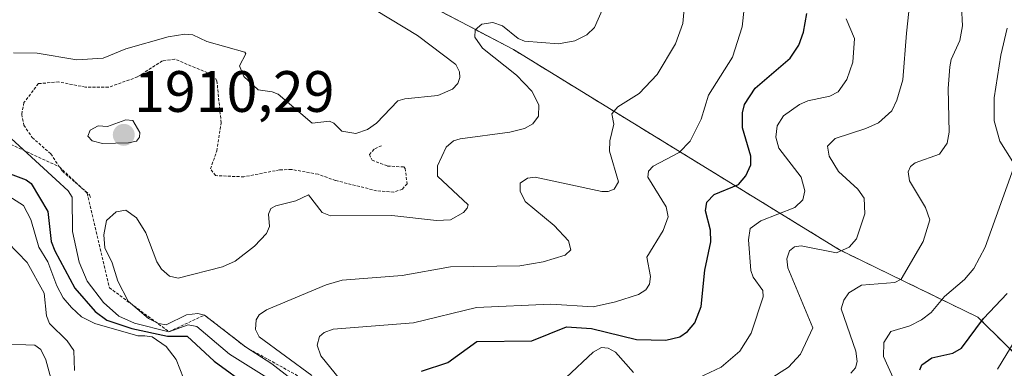
# Model space of a CAD drawing. Units: metres. Extents: x 681865 to 685348, y 4753994 to 4756381.
# Drawn here: x 682785 to 682955, y 4754807 to 4754867 of the extents above; entities that cross this region are included whole.
import ezdxf
from ezdxf.enums import TextEntityAlignment as Align

# ---------------------------------------------------------------- set-up
doc = ezdxf.new("R2010")
doc.units = ezdxf.units.M
doc.header["$MEASUREMENT"] = 0
doc.linetypes.add('TRAZOS', pattern=[0.75, 0.5, -0.25])
for name, color, linetype, lineweight in [('Arbolado forestal', 92, 'TRAZOS', 0), ('Arbolado forestal CxS', 92, 'Continuous', 0), ('Carátula', 7, 'Continuous', 5), ('Curva de nivel auxiliar', 36, 'TRAZOS', 0), ('Curva de nivel maestra', 36, 'Continuous', 30), ('Curva de nivel normal', 36, 'Continuous', 0), ('Escarpado lineal', 39, 'TRAZOS', 0), ('Punto de cota en terreno', 7, 'Continuous', 0), ('Roquedo', 95, 'Continuous', 0), ('Roquedo CxS', 135, 'Continuous', 0), ('Rótulo de punto de cota en terreno', 19, 'Continuous', 0)]:
    doc.layers.add(name, color=color, linetype=linetype, lineweight=lineweight)
doc.styles.add('Arial', font='txt', dxfattribs={"height": 0.2})

# ---------------------------------------------------------------- blocks, each defined once
blk = doc.blocks.new('*U150')
at = {"layer": 'Arbolado forestal CxS', "color": 92, "linetype": 'Continuous', "lineweight": 0}
blk.add_polyline3d([(682865, 4755046.83, 1984.4), (682775.79, 4755027.18, 1945.9), (682748.73, 4755014.53, 1944.03), (682728.7, 4755000.12, 1939.7), (682717.78, 4754975.75, 1920.56), (682731.15, 4754944.91, 1906.56), (682762.23, 4754918.26, 1901.45), (682870.21, 4754861.51, 1910.04), (682926.24, 4754827.14, 1934.58), (682950, 4754815.58, 1949.14), (682988.84, 4754777.22, 1980.75)], dxfattribs=at)
blk = doc.blocks.new('*U166')
at = {"layer": 'Curva de nivel normal', "color": 36, "linetype": 'Continuous', "lineweight": 0}
blk.add_polyline3d([(682885.59, 4754868.66, 1910), (682884.13, 4754865.31, 1910), (682882.8, 4754864.05, 1910), (682880.73, 4754863.03, 1910), (682877.94, 4754862.53, 1910), (682872.11, 4754862.99, 1910), (682870.99, 4754863.43, 1910), (682868.31, 4754865.59, 1910), (682866.64, 4754866.14, 1910), (682864.76, 4754865.86, 1910), (682863.6, 4754864.93, 1910), (682863.56, 4754863.64, 1910), (682864.87, 4754861.76, 1910), (682870.71, 4754857.1, 1910), (682873.32, 4754854.37, 1910), (682874.55, 4754852.04, 1910), (682874.49, 4754850.1, 1910), (682873.51, 4754848.75, 1910), (682872.11, 4754847.95, 1910), (682869.59, 4754847.34, 1910), (682861.02, 4754846.22, 1910), (682859.89, 4754845.83, 1910), (682858.65, 4754844.74, 1910), (682857.13, 4754841.55, 1910), (682857.13, 4754839.77, 1910), (682862.38, 4754834.87, 1910), (682862.26, 4754834.28, 1910), (682861.58, 4754833.57, 1910), (682859.38, 4754832.28, 1910), (682856.98, 4754832.2, 1910), (682849.27, 4754833.02, 1910), (682838.73, 4754832.99, 1910), (682837.3, 4754833.57, 1910), (682834.95, 4754836.57, 1910), (682832.79, 4754835.58, 1910), (682829.33, 4754834.72, 1910), (682828.49, 4754834.24, 1910), (682828.1, 4754833.26, 1910), (682828.24, 4754831.13, 1910), (682827.73, 4754829.92, 1910), (682825.69, 4754827.76, 1910), (682822.35, 4754825.2, 1910), (682820.2, 4754824.22, 1910), (682812.59, 4754822.28, 1910), (682811.1, 4754822.63, 1910), (682809.71, 4754823.82, 1910), (682808.93, 4754825.08, 1910), (682806.99, 4754830.04, 1910), (682805.39, 4754832.63, 1910), (682803.58, 4754833.93, 1910), (682801.9, 4754833.69, 1910), (682800.24, 4754832.2, 1910), (682799.81, 4754829.72, 1910), (682799.97, 4754827.46, 1910), (682801.22, 4754824.9, 1910), (682802.19, 4754821.75, 1910), (682803.98, 4754818.35, 1910), (682807.45, 4754815.37, 1910), (682809.18, 4754814.5, 1910), (682810.51, 4754814.26, 1910), (682813.98, 4754815.99, 1910), (682815.97, 4754816.22, 1910), (682817.1, 4754815.95, 1910), (682824.12, 4754810.48, 1910), (682828.68, 4754807.55, 1910), (682835.29, 4754802.44, 1910)], dxfattribs=at)
blk = doc.blocks.new('*U192')
at = {"layer": 'Curva de nivel normal', "color": 36, "linetype": 'Continuous', "lineweight": 0}
blk.add_polyline3d([(682953.39, 4754806.68, 1955), (682956.38, 4754811.64, 1955)], dxfattribs=at)
blk = doc.blocks.new('*U196')
at = {"layer": 'Curva de nivel normal', "color": 36, "linetype": 'Continuous', "lineweight": 0}
blk.add_polyline3d([(682778.24, 4754833.56, 1890), (682786.62, 4754824.99, 1890), (682789.52, 4754819.71, 1890), (682789.93, 4754815.83, 1890), (682790.48, 4754814.49, 1890), (682793.48, 4754811.54, 1890), (682794.66, 4754809.84, 1890), (682794.74, 4754806.44, 1890)], dxfattribs=at)
blk = doc.blocks.new('*U220')
at = {"layer": 'Curva de nivel normal', "color": 36, "linetype": 'Continuous', "lineweight": 0}
blk.add_polyline3d([(682781.66, 4754810.99, 1885), (682787.91, 4754810.76, 1885), (682788.94, 4754810.03, 1885), (682789.84, 4754808.24, 1885), (682791.71, 4754801.36, 1885)], dxfattribs=at)
blk = doc.blocks.new('*U225')
at = {"layer": 'Curva de nivel normal', "color": 36, "linetype": 'Continuous', "lineweight": 0}
blk.add_polyline3d([(682842.03, 4754802.86, 1920), (682837.08, 4754808.96, 1920), (682836.43, 4754810.76, 1920), (682836.83, 4754812.29, 1920), (682837.66, 4754812.96, 1920), (682839.21, 4754813.55, 1920), (682853.04, 4754814.6, 1920), (682863.86, 4754817.22, 1920), (682876.62, 4754817.82, 1920), (682883.88, 4754817.35, 1920), (682887.75, 4754818.19, 1920), (682891.67, 4754819.47, 1920), (682892.94, 4754820.29, 1920), (682893.57, 4754821.25, 1920), (682893.74, 4754822.59, 1920), (682893.12, 4754825.89, 1920), (682895.94, 4754830.48, 1920), (682896.75, 4754832.81, 1920), (682896.43, 4754834.53, 1920), (682893.29, 4754839.62, 1920), (682893.37, 4754840.64, 1920), (682894.21, 4754841.49, 1920), (682898.68, 4754843.84, 1920), (682900.54, 4754845.82, 1920), (682902.44, 4754849.56, 1920), (682903.72, 4754853.69, 1920), (682907.84, 4754860.22, 1920), (682909.47, 4754865.43, 1920), (682909.86, 4754868.58, 1920)], dxfattribs=at)
blk = doc.blocks.new('*U227')
at = {"layer": 'Curva de nivel normal', "color": 36, "linetype": 'Continuous', "lineweight": 0}
for points in [[(682935.66, 4754804.67, 1945), (682933.76, 4754808.85, 1945), (682933.84, 4754811.23, 1945), (682935.07, 4754813.12, 1945), (682938.3, 4754814.12, 1945), (682940.31, 4754815.12, 1945), (682941.99, 4754816.4, 1945), (682944.26, 4754819.14, 1945), (682947.7, 4754822.03, 1945), (682949.28, 4754823.94, 1945), (682951.26, 4754827.61, 1945), (682956.14, 4754841.15, 1945)], [(682955.98, 4754842.26, 1945), (682953.8, 4754845.81, 1945), (682952.82, 4754849.26, 1945), (682952.8, 4754853.22, 1945), (682953.93, 4754860.56, 1945), (682955.01, 4754865.2, 1945)]]:
    blk.add_polyline3d(points, dxfattribs=at)
blk = doc.blocks.new('*U233')
at = {"layer": 'Curva de nivel maestra', "color": 36, "linetype": 'Continuous', "lineweight": 30}
blk.add_polyline3d([(682940.01, 4754806.56, 1950), (682940.36, 4754807.4, 1950), (682942.08, 4754808.61, 1950), (682945.72, 4754809.41, 1950), (682947.2, 4754810.24, 1950), (682950.99, 4754815.37, 1950), (682955.04, 4754819.62, 1950)], dxfattribs=at)
blk = doc.blocks.new('5PATER')
at = {"layer": 'Carátula', "linetype": 'Continuous', "lineweight": 5}
h = blk.add_hatch(color=250, dxfattribs=at)
edge = h.paths.add_edge_path()
edge.add_ellipse((0, 0.01), major_axis=(-1.33, -1.34), ratio=0.999422, start_angle=0, end_angle=360)

msp = doc.modelspace()

# ---------------------------------------------------------------- linework, layer by layer
at = {"layer": 'Arbolado forestal', "color": 92, "linetype": 'TRAZOS', "lineweight": 0}
msp.add_polyline3d([(682988.836, 4754777.221, 1980.747), (682949.996, 4754815.581, 1949.142), (682926.235, 4754827.14, 1934.575), (682870.208, 4754861.508, 1910.035), (682762.225, 4754918.264, 1901.446), (682731.151, 4754944.91, 1906.561), (682717.781, 4754975.749, 1920.555), (682728.701, 4755000.121, 1939.702), (682748.731, 4755014.526, 1944.031), (682775.79, 4755027.176, 1945.896), (682864.999, 4755046.834, 1984.404)], dxfattribs=at)
at = {"layer": 'Curva de nivel auxiliar', "color": 36, "linetype": 'TRAZOS', "lineweight": 0}
msp.add_polyline3d([(682847.53, 4754845, 1907.5), (682846.24, 4754844.42, 1907.5), (682845.43, 4754843.53, 1907.5), (682845.9, 4754842.52, 1907.5), (682848.56, 4754841.52, 1907.5), (682851.37, 4754841.37, 1907.5), (682851.6, 4754841.12, 1907.5), (682851.91, 4754838.5, 1907.5), (682851.11, 4754837.57, 1907.5), (682849.62, 4754837.03, 1907.5), (682846.68, 4754837.28, 1907.5), (682839.62, 4754839.04, 1907.5), (682836.62, 4754840.11, 1907.5), (682832.03, 4754840.94, 1907.5), (682829.98, 4754840.86, 1907.5), (682823.87, 4754839.67, 1907.5), (682818.98, 4754839.88, 1907.5), (682818.13, 4754841.04, 1907.5), (682819.2, 4754844.12, 1907.5), (682819.95, 4754848.95, 1907.5), (682819.23, 4754856.13, 1907.5), (682818.82, 4754856.76, 1907.5), (682817.6, 4754857.55, 1907.5), (682812, 4754859.87, 1907.5), (682809.86, 4754859.59, 1907.5), (682805.6, 4754856.83, 1907.5), (682800.6, 4754855.04, 1907.5), (682796.62, 4754855.07, 1907.5), (682792.05, 4754855.97, 1907.5), (682788.55, 4754855.67, 1907.5), (682786.06, 4754852.41, 1907.5), (682785.68, 4754850.4, 1907.5), (682786.04, 4754848.54, 1907.5), (682787.48, 4754846.43, 1907.5), (682790.67, 4754843.63, 1907.5), (682792.68, 4754840.63, 1907.5), (682797.35, 4754836.61, 1907.5), (682797.53, 4754835.98, 1907.5)], dxfattribs=at)
at = {"layer": 'Curva de nivel maestra', "color": 36, "linetype": 'Continuous', "lineweight": 30}
for points in [[(682854.37, 4754806.34, 1925), (682858.93, 4754807.81, 1925), (682863.87, 4754811.42, 1925), (682873.33, 4754811.54, 1925), (682879.33, 4754813.92, 1925), (682883.6, 4754813.66, 1925), (682891.34, 4754811.75, 1925), (682896.4, 4754811.64, 1925), (682898.79, 4754812.22, 1925), (682900.08, 4754813.13, 1925), (682901.37, 4754814.59, 1925), (682902.46, 4754817.39, 1925), (682903.06, 4754823.67, 1925), (682904.11, 4754828.52, 1925), (682904.03, 4754830.53, 1925), (682903.21, 4754833.85, 1925), (682903.44, 4754835.3, 1925), (682904.7, 4754836.63, 1925), (682908.89, 4754838.35, 1925), (682910.12, 4754839.82, 1925), (682910.97, 4754841.73, 1925), (682911, 4754843.24, 1925), (682909.56, 4754848.09, 1925), (682909.55, 4754850.67, 1925), (682909.9, 4754852.08, 1925), (682911.72, 4754854.9, 1925), (682917.74, 4754860.02, 1925), (682919.24, 4754862.29, 1925), (682920.05, 4754864.48, 1925), (682920.58, 4754867.69, 1925)], [(682780.88, 4754841.22, 1900), (682786.44, 4754839.16, 1900), (682787.3, 4754838.51, 1900), (682790.15, 4754833.74, 1900), (682790.77, 4754828.6, 1900), (682791.35, 4754826.98, 1900), (682794.83, 4754820.55, 1900), (682798.3, 4754816.54, 1900), (682800.32, 4754815.05, 1900), (682804.6, 4754813.63, 1900), (682810.73, 4754812.34, 1900), (682814.09, 4754812.32, 1900), (682818.74, 4754808.03, 1900), (682824.91, 4754803.58, 1900)]]:
    msp.add_polyline3d(points, dxfattribs=at)
at = {"layer": 'Curva de nivel normal', "color": 36, "linetype": 'Continuous', "lineweight": 0}
for points in [[(682910.81, 4754802.79, 1935), (682917.47, 4754807, 1935), (682919.52, 4754809.26, 1935), (682921.61, 4754813.75, 1935), (682917.32, 4754824.06, 1935), (682917.17, 4754825.58, 1935), (682917.64, 4754826.98, 1935), (682918.47, 4754827.66, 1935), (682919.63, 4754827.83, 1935), (682925.73, 4754826.63, 1935), (682927.88, 4754827.6, 1935), (682929.13, 4754829.02, 1935), (682930.56, 4754833.34, 1935), (682930.45, 4754836.03, 1935), (682929.37, 4754837.58, 1935), (682926.04, 4754840.57, 1935), (682924.46, 4754843.21, 1935), (682924.18, 4754844.94, 1935), (682925.49, 4754846.28, 1935), (682930.73, 4754847.95, 1935), (682932.95, 4754848.96, 1935), (682935.22, 4754851.03, 1935), (682936.1, 4754852.81, 1935), (682937.12, 4754856.31, 1935), (682937.71, 4754864.36, 1935), (682938.53, 4754871.84, 1935)], [(682835.54, 4754805.57, 1915), (682826.48, 4754812.2, 1915), (682825.85, 4754813.44, 1915), (682825.98, 4754815.12, 1915), (682826.47, 4754815.98, 1915), (682827.76, 4754816.84, 1915), (682838.01, 4754821.12, 1915), (682840.76, 4754821.92, 1915), (682851.09, 4754822.76, 1915), (682859.39, 4754824.2, 1915), (682871.3, 4754824.38, 1915), (682875.27, 4754825.06, 1915), (682879.09, 4754826.22, 1915), (682880.05, 4754827.16, 1915), (682879.63, 4754828.71, 1915), (682877.16, 4754831.34, 1915), (682872.21, 4754835.45, 1915), (682871.34, 4754837.22, 1915), (682871.37, 4754838.59, 1915), (682872.6, 4754839.47, 1915), (682873.93, 4754839.59, 1915), (682885.4, 4754837.17, 1915), (682886.49, 4754837.15, 1915), (682887.5, 4754837.57, 1915), (682888.22, 4754838.84, 1915), (682886.71, 4754844.1, 1915), (682886.76, 4754845.83, 1915), (682887.43, 4754848.73, 1915), (682887.1, 4754850.46, 1915), (682888.12, 4754851.67, 1915), (682891.81, 4754853.96, 1915), (682894.91, 4754857.26, 1915), (682898.05, 4754862.53, 1915), (682899.3, 4754865.98, 1915), (682899.69, 4754870.54, 1915)], [(682846.57, 4754868.24, 1905), (682853.72, 4754863.96, 1905), (682860.26, 4754858.97, 1905), (682860.89, 4754857.7, 1905), (682860.97, 4754856.72, 1905), (682860.63, 4754855.67, 1905), (682859.7, 4754854.72, 1905), (682857.2, 4754853.66, 1905), (682851.55, 4754853.09, 1905), (682850.3, 4754852.7, 1905), (682846.63, 4754848.87, 1905), (682845.09, 4754847.82, 1905), (682843.09, 4754847.1, 1905), (682840.67, 4754847.49, 1905), (682839.31, 4754848.9, 1905), (682838.59, 4754849.24, 1905), (682835.57, 4754848.86, 1905), (682829.74, 4754853.84, 1905), (682828.7, 4754854.28, 1905), (682826.3, 4754854.59, 1905), (682823.85, 4754856.92, 1905), (682823.12, 4754858.73, 1905), (682824.22, 4754860.77, 1905), (682824.05, 4754861.05, 1905), (682817.5, 4754862.89, 1905), (682815.1, 4754864.04, 1905), (682813.73, 4754864.15, 1905), (682810.87, 4754863.71, 1905), (682803.56, 4754861.62, 1905), (682799.66, 4754860.04, 1905), (682795.16, 4754859.74, 1905), (682788.31, 4754860.89, 1905), (682784.29, 4754860.96, 1905)], [(682928.16, 4754805.97, 1940), (682928.98, 4754806.89, 1940), (682929.25, 4754807.95, 1940), (682929.01, 4754809.76, 1940), (682926.53, 4754817.04, 1940), (682926.97, 4754818.49, 1940), (682927.84, 4754819.77, 1940), (682930, 4754821.1, 1940), (682935.71, 4754821.54, 1940), (682936.79, 4754822.08, 1940), (682940.58, 4754828.6, 1940), (682941.73, 4754832.29, 1940), (682941.01, 4754834.43, 1940), (682938.23, 4754838.99, 1940), (682938.02, 4754840.51, 1940), (682938.45, 4754841.45, 1940), (682939.25, 4754842.07, 1940), (682943.4, 4754843.55, 1940), (682944.71, 4754845.43, 1940), (682945.04, 4754847.33, 1940), (682944.89, 4754854.81, 1940), (682945.18, 4754858.56, 1940), (682945.43, 4754859.81, 1940), (682946.9, 4754863.08, 1940), (682947.34, 4754865.59, 1940), (682947.19, 4754868.91, 1940)], [(682901.01, 4754804.72, 1930), (682905.9, 4754807.02, 1930), (682909.11, 4754809.75, 1930), (682911.04, 4754812.81, 1930), (682913.1, 4754819.08, 1930), (682913.04, 4754820.16, 1930), (682911.38, 4754822.43, 1930), (682911, 4754823.61, 1930), (682910.58, 4754828.85, 1930), (682910.86, 4754830.81, 1930), (682912.71, 4754832.14, 1930), (682918.56, 4754834.43, 1930), (682919.92, 4754835.75, 1930), (682920.27, 4754837.26, 1930), (682919.62, 4754839.61, 1930), (682915.82, 4754844.57, 1930), (682915.28, 4754846.49, 1930), (682915.5, 4754848.41, 1930), (682916.61, 4754850.15, 1930), (682919.32, 4754852.11, 1930), (682920.78, 4754852.72, 1930), (682924.58, 4754853.54, 1930), (682925.97, 4754854.28, 1930), (682927.5, 4754856.4, 1930), (682928.51, 4754859.37, 1930), (682928.77, 4754863.4, 1930), (682927.38, 4754866.81, 1930)], [(682779.58, 4754850.13, 1905), (682791.56, 4754839.24, 1905), (682793.68, 4754837.26, 1905), (682794.38, 4754836.2, 1905), (682794.43, 4754830.3, 1905), (682795.53, 4754825.01, 1905), (682796.94, 4754821.74, 1905), (682799.74, 4754818.1, 1905), (682802.39, 4754815.78, 1905), (682805.08, 4754814.53, 1905), (682810.98, 4754813.08, 1905), (682814.27, 4754814.24, 1905), (682815.78, 4754813.96, 1905), (682821.4, 4754809.23, 1905), (682829.2, 4754804.37, 1905)], [(682799.59, 4754845.4, 1910), (682804.06, 4754845.51, 1910), (682805.4, 4754845.81, 1910), (682805.95, 4754846.47, 1910), (682805.96, 4754847.3, 1910), (682804.8, 4754849.32, 1910), (682803.6, 4754849.48, 1910), (682800.45, 4754848.33, 1910), (682798.81, 4754848.42, 1910), (682797.46, 4754847.69, 1910), (682797.06, 4754846.66, 1910), (682797.81, 4754845.86, 1910), (682799.59, 4754845.4, 1910)], [(682814.12, 4754803.49, 1895), (682812.23, 4754808.34, 1895), (682810.52, 4754810.53, 1895), (682808.08, 4754812.21, 1895), (682806.86, 4754812.4, 1895), (682805.63, 4754812.4, 1895), (682798.22, 4754814.5, 1895), (682795.95, 4754815.65, 1895), (682794.22, 4754817.27, 1895), (682792.83, 4754818.91, 1895), (682791.69, 4754820.96, 1895), (682790.17, 4754825.08, 1895), (682788.64, 4754827.62, 1895), (682787.24, 4754832.37, 1895), (682785.99, 4754834.77, 1895), (682782.86, 4754836.73, 1895)], [(682879.26, 4754805.23, 1930), (682883.88, 4754809.55, 1930), (682885.3, 4754810.38, 1930), (682886.44, 4754810.25, 1930), (682887.71, 4754809.6, 1930), (682890.83, 4754806.11, 1930)]]:
    msp.add_polyline3d(points, dxfattribs=at)
at = {"layer": 'Escarpado lineal', "color": 39, "linetype": 'TRAZOS', "lineweight": 0}
msp.add_polyline3d([(682711.36, 4754877.88, 1878.31), (682712.217, 4754877.107, 1878.31), (682723.89, 4754866.58, 1878.31), (682733.83, 4754855.85, 1878.31), (682752.39, 4754853.65, 1878.31), (682765.751, 4754851.733, 1878.31), (682771.56, 4754850.9, 1878.31), (682792.15, 4754841.39, 1878.31), (682796.95, 4754836.86, 1878.31), (682800.75, 4754820.64, 1878.31), (682810.98, 4754813.08, 1878.31), (682817.1, 4754815.95, 1878.31), (682824.12, 4754810.48, 1878.31), (682839.38, 4754802.08, 1878.31), (682847.37, 4754794.29, 1878.31), (682854.369, 4754794.264, 1878.31), (682860.95, 4754794.24, 1878.31), (682873.06, 4754789.35, 1878.31), (682903.24, 4754773.74, 1878.31)], dxfattribs=at)
at = {"layer": 'Roquedo', "color": 95, "linetype": 'Continuous', "lineweight": 0}
msp.add_polyline3d([(682988.836, 4754777.221, 1980.747), (682949.996, 4754815.581, 1949.142), (682926.235, 4754827.14, 1934.575), (682870.208, 4754861.508, 1910.035), (682762.225, 4754918.264, 1901.446), (682731.151, 4754944.91, 1906.561), (682717.781, 4754975.749, 1920.555), (682728.701, 4755000.121, 1939.702), (682748.731, 4755014.526, 1944.031), (682775.79, 4755027.176, 1945.896), (682864.999, 4755046.834, 1984.404)], dxfattribs=at)
at = {"layer": 'Roquedo CxS', "color": 135, "linetype": 'Continuous', "lineweight": 0}
msp.add_polyline3d([(683227.851, 4754724.287, 2047.788), (683177.127, 4754735.741, 2034.895), (683118.222, 4754737.377, 2019.687), (683067.499, 4754743.922, 2002.596), (683020.048, 4754757.012, 1988.091), (682988.836, 4754777.221, 1980.747), (682949.996, 4754815.581, 1949.143), (682926.235, 4754827.14, 1934.576), (682870.208, 4754861.508, 1910.035), (682762.225, 4754918.264, 1901.446), (682731.15, 4754944.91, 1906.561), (682717.781, 4754975.749, 1920.555), (682728.701, 4755000.121, 1939.702), (682748.731, 4755014.526, 1944.031), (682775.79, 4755027.176, 1945.897), (682864.999, 4755046.834, 1984.404)], dxfattribs=at)

# ---------------------------------------------------------------- block references
at = {"layer": 'Arbolado forestal CxS', "color": 92, "linetype": 'Continuous', "lineweight": 0}
msp.add_blockref('*U150', (0, 0), dxfattribs=at)
at = {"layer": 'Curva de nivel maestra', "color": 36, "linetype": 'Continuous', "lineweight": 30}
msp.add_blockref('*U233', (0, 0), dxfattribs=at)
at = {"layer": 'Curva de nivel normal', "color": 36, "linetype": 'Continuous', "lineweight": 0}
for name in ['*U192', '*U227', '*U225', '*U166', '*U220', '*U196']:
    msp.add_blockref(name, (0, 0), dxfattribs=at)
at = {"layer": 'Punto de cota en terreno', "linetype": 'Continuous', "lineweight": 0}
msp.add_blockref('5PATER', (682803.22, 4754846.87, 1910.29), dxfattribs=at)

# ---------------------------------------------------------------- texts
at = {"layer": 'Rótulo de punto de cota en terreno', "color": 19, "linetype": 'Continuous', "lineweight": 0, "style": 'Arial'}
msp.add_text('1910,29', height=7, dxfattribs=at).set_placement((682804.984, 4754848.634), align=Align.BOTTOM_LEFT)

doc.saveas('drawing.dxf')
